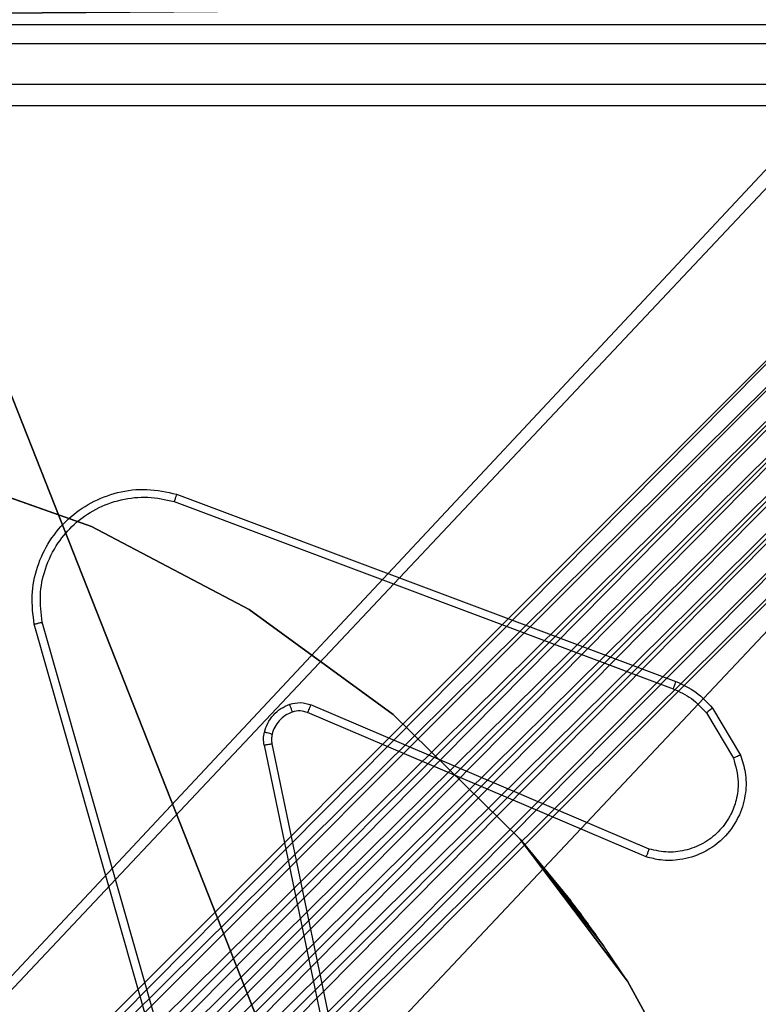
# Model space of a CAD drawing. Units: centimetres. Extents: x -297 to 258, y -220 to 220.
# Drawn here: x 28 to 30, y -60 to -58 of the extents above; entities that cross this region are included whole.
import ezdxf

# ---------------------------------------------------------------- set-up
doc = ezdxf.new("R2010")
doc.units = ezdxf.units.CM
doc.header["$LTSCALE"] = 2.54

# ---------------------------------------------------------------- blocks, each defined once
blk = doc.blocks.new('Grupa#823')
at = {"color": 18, "true_color": 0x000000}
mesh = blk.add_polyface(dxfattribs=at)
corners = [(0.0098, 9.1251), (0, 0.8), (0, 9), (0.0098, 0.6749), (0.0392, 9.2472), (0.0392, 0.5528), (0.0872, 9.3632), (0.0872, 0.4368), (0.1528, 0.3298), (0.1528, 9.4702), (0.2343, 9.5657), (0.2343, 0.2343), (0.3298, 9.6472), (0.3298, 0.1528), (0.4368, 9.7128), (0.4368, 0.0872), (0.5528, 0.0392), (0.5528, 9.7608), (0.6749, 9.7902), (0.6749, 0.0098), (0.8, 9.8), (0.8, 0), (9, 9.8), (9, 0), (9.1251, 9.7902), (9.1251, 0.0098), (9.2472, 9.7608), (9.2472, 0.0392), (9.3632, 9.7128), (9.3632, 0.0872), (9.4702, 9.6472), (9.4702, 0.1528), (9.5657, 0.2343), (9.5657, 9.5657), (9.6472, 0.3298), (9.6472, 9.4702), (9.7128, 9.3632), (9.7128, 0.4368), (9.7608, 0.5528), (9.7608, 9.2472), (9.7902, 9.1251), (9.7902, 0.6749), (9.8, 0.8), (9.8, 9)]
mesh.append_faces([[corners[k] for k in face] for face in [(0, 1, 2), (42, 40, 43)]], dxfattribs={"vtx0": -1, "color": 18})
mesh.append_faces([[corners[k] for k in face] for face in [(1, 0, 3), (3, 4, 5), (5, 6, 7), (7, 6, 8), (8, 10, 11), (11, 12, 13), (13, 14, 15), (15, 14, 16), (16, 18, 19), (19, 20, 21), (21, 22, 23), (23, 24, 25), (25, 26, 27), (27, 28, 29), (29, 30, 31), (31, 30, 32), (32, 33, 34), (34, 36, 37), (37, 36, 38), (38, 40, 41), (41, 40, 42)]], dxfattribs={"vtx0": -1, "vtx1": -1, "color": 18})
mesh.append_faces([[corners[k] for k in face] for face in [(3, 0, 4), (5, 4, 6), (8, 6, 9), (8, 9, 10), (11, 10, 12), (13, 12, 14), (16, 14, 17), (16, 17, 18), (19, 18, 20), (21, 20, 22), (23, 22, 24), (25, 24, 26), (27, 26, 28), (29, 28, 30), (32, 30, 33), (34, 33, 35), (34, 35, 36), (38, 36, 39), (38, 39, 40)]], dxfattribs={"vtx0": -1, "vtx2": -1, "color": 18})
mesh = blk.add_polyface(dxfattribs=at)
corners = [(0, 0.8, 1), (0.0098, 9.1251, 1), (0, 9, 1), (0.0098, 0.6749, 1), (0.0392, 0.5528, 1), (0.0392, 9.2472, 1), (0.0872, 9.3632, 1), (0.0872, 0.4368, 1), (0.1528, 0.3298, 1), (0.1528, 9.4702, 1), (0.2343, 9.5657, 1), (0.2343, 0.2343, 1), (0.3298, 9.6472, 1), (0.3298, 0.1528, 1), (0.4368, 0.0872, 1), (0.4368, 9.7128, 1), (0.5528, 0.0392, 1), (0.5528, 9.7608, 1), (0.6749, 9.7902, 1), (0.6749, 0.0098, 1), (0.8, 9.8, 1), (0.8, 0, 1), (9, 9.8, 1), (9, 0, 1), (9.1251, 9.7902, 1), (9.1251, 0.0098, 1), (9.2472, 0.0392, 1), (9.2472, 9.7608, 1), (9.3632, 0.0872, 1), (9.3632, 9.7128, 1), (9.4702, 0.1528, 1), (9.4702, 9.6472, 1), (9.5657, 0.2343, 1), (9.5657, 9.5657, 1), (9.6472, 0.3298, 1), (9.6472, 9.4702, 1), (9.7128, 0.4368, 1), (9.7128, 9.3632, 1), (9.7608, 0.5528, 1), (9.7608, 9.2472, 1), (9.7902, 0.6749, 1), (9.7902, 9.1251, 1), (9.8, 0.8, 1), (9.8, 9, 1)]
mesh.append_faces([[corners[k] for k in face] for face in [(0, 1, 2), (41, 42, 43)]], dxfattribs={"vtx0": -1, "color": 18})
mesh.append_faces([[corners[k] for k in face] for face in [(1, 4, 5), (5, 4, 6), (6, 8, 9), (9, 8, 10), (10, 11, 12), (12, 14, 15), (15, 16, 17), (17, 16, 18), (18, 19, 20), (20, 21, 22), (22, 23, 24), (24, 26, 27), (27, 28, 29), (29, 30, 31), (31, 32, 33), (33, 34, 35), (35, 36, 37), (37, 38, 39), (39, 40, 41)]], dxfattribs={"vtx0": -1, "vtx1": -1, "color": 18})
mesh.append_faces([[corners[k] for k in face] for face in [(1, 0, 3), (1, 3, 4), (6, 4, 7), (6, 7, 8), (10, 8, 11), (12, 11, 13), (12, 13, 14), (15, 14, 16), (18, 16, 19), (20, 19, 21), (22, 21, 23), (24, 23, 25), (24, 25, 26), (27, 26, 28), (29, 28, 30), (31, 30, 32), (33, 32, 34), (35, 34, 36), (37, 36, 38), (39, 38, 40), (41, 40, 42)]], dxfattribs={"vtx0": -1, "vtx2": -1, "color": 18})
blk = doc.blocks.new('Grupuj#5')
at = {"color": 59, "true_color": 0x614a34}
mesh = blk.add_polyface(dxfattribs=at)
corners = [(0.0125, 0.3887, 159), (0, 4.05, 159), (0, 0.5, 159), (0.1165, 4.0653, 159), (0.0495, 0.2831, 159), (0.1091, 0.1883, 159), (0.1883, 0.1091, 159), (0.225, 4.1103, 159), (0.2831, 0.0495, 159), (0.3182, 4.1818, 159), (0.3887, 0.0125, 159), (0.3897, 4.275, 159), (0.5, 0, 159), (0.4347, 4.3835, 159), (0.45, 4.5, 159), (0.1165, 4.9347, 159), (0, 8.5, 159), (0, 4.95, 159), (0.0125, 8.6113, 159), (0.0495, 8.7169, 159), (0.1091, 8.8117, 159), (0.1883, 8.8909, 159), (0.225, 4.8897, 159), (0.2831, 8.9505, 159), (0.3182, 4.8182, 159), (0.3887, 8.9875, 159), (0.3897, 4.725, 159), (0.5, 9, 159), (0.4347, 4.6165, 159), (4.05, 0, 159), (4.05, 9, 159), (4.0653, 0.1165, 159), (4.0653, 8.8835, 159), (4.1103, 0.225, 159), (4.1103, 8.775, 159), (4.1818, 0.3182, 159), (4.1818, 8.6818, 159), (4.275, 0.3897, 159), (4.275, 8.6103, 159), (4.3835, 0.4347, 159), (4.3835, 8.5653, 159), (4.5, 0.45, 159), (4.5, 8.55, 159), (4.6165, 0.4347, 159), (4.6165, 8.5653, 159), (4.725, 0.3897, 159), (4.725, 8.6103, 159), (4.8182, 0.3182, 159), (4.8182, 8.6818, 159), (4.8897, 0.225, 159), (4.8897, 8.775, 159), (4.9347, 0.1165, 159), (4.9347, 8.8835, 159), (4.95, 0, 159), (4.95, 9, 159), (8.5, 0, 159), (8.5, 9, 159), (8.55, 4.5, 159), (8.6113, 0.0125, 159), (8.5653, 4.3835, 159), (8.6103, 4.275, 159), (8.6818, 4.1818, 159), (8.7169, 0.0495, 159), (8.775, 4.1103, 159), (8.8117, 0.1091, 159), (8.8835, 4.0653, 159), (8.8909, 0.1883, 159), (9, 4.05, 159), (8.9505, 0.2831, 159), (8.9875, 0.3887, 159), (9, 0.5, 159), (8.6113, 8.9875, 159), (8.5653, 4.6165, 159), (8.6103, 4.725, 159), (8.6818, 4.8182, 159), (8.7169, 8.9505, 159), (8.775, 4.8897, 159), (8.8117, 8.8909, 159), (8.8835, 4.9347, 159), (8.8909, 8.8117, 159), (9, 4.95, 159), (8.9505, 8.7169, 159), (8.9875, 8.6113, 159), (9, 8.5, 159)]
mesh.append_faces([[corners[k] for k in face] for face in [(0, 1, 2), (15, 16, 17), (67, 69, 70), (82, 80, 83)]], dxfattribs={"vtx0": -1, "color": 59})
mesh.append_faces([[corners[k] for k in face] for face in [(1, 0, 3), (3, 6, 7), (7, 8, 9), (9, 10, 11), (11, 12, 13), (13, 12, 14), (16, 15, 18), (18, 15, 19), (19, 15, 20), (20, 15, 21), (21, 22, 23), (23, 24, 25), (25, 26, 27), (27, 29, 30), (30, 31, 32), (32, 33, 34), (34, 35, 36), (36, 37, 38), (38, 39, 40), (40, 41, 42), (42, 43, 44), (44, 45, 46), (46, 47, 48), (48, 49, 50), (50, 51, 52), (52, 53, 54), (54, 55, 56), (57, 58, 59), (59, 58, 60), (60, 58, 61), (61, 62, 63), (63, 64, 65), (65, 66, 67), (71, 74, 75), (75, 76, 77), (77, 78, 79), (79, 80, 81), (81, 80, 82)]], dxfattribs={"vtx0": -1, "vtx1": -1, "color": 59})
mesh.append_faces([[corners[k] for k in face] for face in [(27, 14, 12), (56, 55, 57)]], dxfattribs={"vtx0": -1, "vtx1": -1, "vtx2": -1, "color": 59})
mesh.append_faces([[corners[k] for k in face] for face in [(3, 0, 4), (3, 4, 5), (3, 5, 6), (7, 6, 8), (9, 8, 10), (11, 10, 12), (21, 15, 22), (23, 22, 24), (25, 24, 26), (27, 26, 28), (27, 28, 14), (27, 12, 29), (30, 29, 31), (32, 31, 33), (34, 33, 35), (36, 35, 37), (38, 37, 39), (40, 39, 41), (42, 41, 43), (44, 43, 45), (46, 45, 47), (48, 47, 49), (50, 49, 51), (52, 51, 53), (54, 53, 55), (57, 55, 58), (61, 58, 62), (63, 62, 64), (65, 64, 66), (67, 66, 68), (67, 68, 69), (57, 71, 56), (71, 57, 72), (71, 72, 73), (71, 73, 74), (75, 74, 76), (77, 76, 78), (79, 78, 80)]], dxfattribs={"vtx0": -1, "vtx2": -1, "color": 59})
mesh = blk.add_polyface(dxfattribs=at)
corners = [(0.1165, 4.0653), (0, 0.5), (0, 4.05), (0.0125, 0.3887), (0.0495, 0.2831), (0.1091, 0.1883), (0.1883, 0.1091), (0.225, 4.1103), (0.2831, 0.0495), (0.3182, 4.1818), (0.3887, 0.0125), (0.3897, 4.275), (0.5, 0), (0.4347, 4.3835), (0.45, 4.5), (0.0125, 8.6113), (0, 4.95), (0, 8.5), (0.1165, 4.9347), (0.0495, 8.7169), (0.1091, 8.8117), (0.1883, 8.8909), (0.225, 4.8897), (0.2831, 8.9505), (0.3182, 4.8182), (0.3887, 8.9875), (0.3897, 4.725), (0.5, 9), (0.4347, 4.6165), (4.05, 0), (4.05, 9), (4.0653, 0.1165), (4.0653, 8.8835), (4.1103, 8.775), (4.1103, 0.225), (4.1818, 0.3182), (4.1818, 8.6818), (4.275, 8.6103), (4.275, 0.3897), (4.3835, 0.4347), (4.3835, 8.5653), (4.5, 0.45), (4.5, 8.55), (4.6165, 8.5653), (4.6165, 0.4347), (4.725, 8.6103), (4.725, 0.3897), (4.8182, 0.3182), (4.8182, 8.6818), (4.8897, 0.225), (4.8897, 8.775), (4.9347, 0.1165), (4.9347, 8.8835), (4.95, 0), (4.95, 9), (8.5, 0), (8.5, 9), (8.55, 4.5), (8.6113, 8.9875), (8.5653, 4.6165), (8.6103, 4.725), (8.6818, 4.8182), (8.7169, 8.9505), (8.775, 4.8897), (8.8117, 8.8909), (8.8835, 4.9347), (8.8909, 8.8117), (9, 4.95), (8.9505, 8.7169), (8.9875, 8.6113), (9, 8.5), (8.6113, 0.0125), (8.5653, 4.3835), (8.6103, 4.275), (8.6818, 4.1818), (8.7169, 0.0495), (8.775, 4.1103), (8.8117, 0.1091), (8.8835, 4.0653), (8.8909, 0.1883), (9, 4.05), (8.9505, 0.2831), (8.9875, 0.3887), (9, 0.5)]
mesh.append_faces([[corners[k] for k in face] for face in [(0, 1, 2), (15, 16, 17), (67, 69, 70), (82, 80, 83)]], dxfattribs={"vtx0": -1, "color": 59})
mesh.append_faces([[corners[k] for k in face] for face in [(1, 0, 3), (3, 0, 4), (4, 0, 5), (5, 0, 6), (6, 7, 8), (8, 9, 10), (10, 11, 12), (16, 15, 18), (18, 21, 22), (22, 23, 24), (24, 25, 26), (26, 27, 28), (28, 27, 14), (12, 27, 29), (29, 30, 31), (31, 33, 34), (34, 33, 35), (35, 37, 38), (38, 37, 39), (39, 40, 41), (41, 43, 44), (44, 45, 46), (46, 45, 47), (47, 48, 49), (49, 50, 51), (51, 52, 53), (53, 54, 55), (57, 58, 59), (59, 58, 60), (60, 58, 61), (61, 62, 63), (63, 64, 65), (65, 66, 67), (71, 74, 75), (75, 76, 77), (77, 78, 79), (79, 80, 81), (81, 80, 82)]], dxfattribs={"vtx0": -1, "vtx1": -1, "color": 59})
mesh.append_faces([[corners[k] for k in face] for face in [(14, 27, 12), (55, 56, 57)]], dxfattribs={"vtx0": -1, "vtx1": -1, "vtx2": -1, "color": 59})
mesh.append_faces([[corners[k] for k in face] for face in [(6, 0, 7), (8, 7, 9), (10, 9, 11), (12, 11, 13), (12, 13, 14), (18, 15, 19), (18, 19, 20), (18, 20, 21), (22, 21, 23), (24, 23, 25), (26, 25, 27), (29, 27, 30), (31, 30, 32), (31, 32, 33), (35, 33, 36), (35, 36, 37), (39, 37, 40), (41, 40, 42), (41, 42, 43), (44, 43, 45), (47, 45, 48), (49, 48, 50), (51, 50, 52), (53, 52, 54), (55, 54, 56), (57, 56, 58), (61, 58, 62), (63, 62, 64), (65, 64, 66), (67, 66, 68), (67, 68, 69), (57, 71, 55), (71, 57, 72), (71, 72, 73), (71, 73, 74), (75, 74, 76), (77, 76, 78), (79, 78, 80)]], dxfattribs={"vtx0": -1, "vtx2": -1, "color": 59})
blk = doc.blocks.new('3DGeom~19_Defintion')
at = {"color": 0, "xscale": 15.97484243193843, "yscale": 15.97484243193843, "zscale": 15.97484243193843}
blk.add_blockref('Grupuj#5', (0, -143.774), dxfattribs=at)
blk = doc.blocks.new('Group40')
at = {"color": 59, "true_color": 0x614a34, "extrusion": (-5.20334e-49, -1, 6.12323e-17), "xscale": 0.06259842651096856, "yscale": 0.06259842651096856, "zscale": 0.06259842651096856}
blk.add_blockref('3DGeom~19_Defintion', (74, 74), dxfattribs=at)
blk = doc.blocks.new('Group39')
at = {"color": 0}
blk.add_blockref('Group40', (0, 0), dxfattribs=at)
blk = doc.blocks.new('3DGeom~119_Defintion')
at = {"color": 18, "true_color": 0x000000}
mesh = blk.add_polyface(dxfattribs=at)
corners = [(2370.095, 130.003, 51.486), (2370.095, 2409.568, 51.486), (2370.095, 26.172, 51.486), (2370.095, 130.432, 51.486), (2371.44, 2399.351, 51.486), (2371.44, 140.649, 51.486), (2375.383, 150.169, 51.486), (2375.383, 2389.831, 51.486), (2381.656, 2381.656, 51.486), (2381.656, 158.344, 51.486), (2389.831, 164.617, 51.486), (2389.831, 2375.383, 51.486), (2399.351, 2371.44, 51.486), (2399.351, 168.56, 51.486), (2409.568, 169.905, 51.486), (2409.568, 2370.095, 51.486), (2527.987, 169.905, 51.486), (2527.987, 2370.095, 51.486), (12.014, 169.905, 51.486), (130.432, 2370.095, 51.486), (12.014, 2370.095, 51.486), (130.432, 169.905, 51.486), (140.649, 2371.44, 51.486), (140.649, 168.56, 51.486), (150.169, 2375.383, 51.486), (150.169, 164.617, 51.486), (158.344, 2381.656, 51.486), (158.344, 158.344, 51.486), (164.617, 2389.831, 51.486), (164.617, 150.169, 51.486), (168.56, 140.649, 51.486), (168.56, 2399.351, 51.486), (169.905, 130.432, 51.486), (169.905, 2409.568, 51.486), (169.905, 2527.987, 51.486), (2370.095, 2527.987, 51.486), (169.905, 12.014, 51.486), (2370.095, 12.014, 51.486)]
mesh.append_faces([[corners[k] for k in face] for face in [(15, 16, 17), (18, 19, 20)]], dxfattribs={"vtx0": -1, "color": 18})
mesh.append_faces([[corners[k] for k in face] for face in [(0, 1, 2), (1, 3, 4), (4, 6, 7), (7, 6, 8), (8, 10, 11), (11, 10, 12), (12, 14, 15), (19, 21, 22), (22, 23, 24), (24, 25, 26), (26, 27, 28), (28, 30, 31), (31, 32, 33), (33, 32, 34), (34, 32, 35), (35, 2, 1)]], dxfattribs={"vtx0": -1, "vtx1": -1, "color": 18})
mesh.append_faces([[corners[k] for k in face] for face in [(1, 0, 3), (4, 3, 5), (4, 5, 6), (8, 6, 9), (8, 9, 10), (12, 10, 13), (12, 13, 14), (15, 14, 16), (19, 18, 21), (22, 21, 23), (24, 23, 25), (26, 25, 27), (28, 27, 29), (28, 29, 30), (31, 30, 32), (35, 32, 36), (35, 36, 37), (35, 37, 2)]], dxfattribs={"vtx0": -1, "vtx2": -1, "color": 18})
mesh = blk.add_polyface(dxfattribs=at)
corners = [(2370.095, 2527.987), (169.905, 2409.568), (169.905, 2527.987), (2370.095, 2409.568), (2370.095, 130.432), (2370.095, 34.753), (2371.44, 2399.351), (2371.44, 140.649), (2375.383, 2389.831), (2375.383, 150.169), (2381.656, 2381.656), (2381.656, 158.344), (2389.831, 2375.383), (2389.831, 164.617), (2399.351, 2371.44), (2399.351, 168.56), (2409.568, 169.905), (2409.568, 2370.095), (2527.987, 2370.095), (2527.987, 169.905), (130.432, 2370.095), (12.014, 169.905), (12.014, 2370.095), (130.432, 169.905), (140.649, 2371.44), (140.649, 168.56), (150.169, 2375.383), (150.169, 164.617), (158.344, 2381.656), (158.344, 158.344), (164.617, 2389.831), (164.617, 150.169), (168.56, 2399.351), (168.56, 140.649), (169.905, 130.432), (169.905, 12.014), (2370.095, 12.014)]
mesh.append_faces([[corners[k] for k in face] for face in [(0, 1, 2), (16, 18, 19), (20, 21, 22)]], dxfattribs={"vtx0": -1, "color": 18})
mesh.append_faces([[corners[k] for k in face] for face in [(4, 6, 7), (7, 8, 9), (9, 10, 11), (11, 12, 13), (13, 14, 15), (15, 14, 16), (21, 20, 23), (23, 24, 25), (25, 26, 27), (27, 28, 29), (29, 30, 31), (31, 32, 33), (33, 32, 34), (34, 1, 35), (35, 1, 36), (36, 3, 5)]], dxfattribs={"vtx0": -1, "vtx1": -1, "color": 18})
mesh.append_faces([[corners[k] for k in face] for face in [(36, 1, 0)]], dxfattribs={"vtx0": -1, "vtx1": -1, "vtx2": -1, "color": 18})
mesh.append_faces([[corners[k] for k in face] for face in [(3, 4, 5), (4, 3, 6), (7, 6, 8), (9, 8, 10), (11, 10, 12), (13, 12, 14), (16, 14, 17), (16, 17, 18), (23, 20, 24), (25, 24, 26), (27, 26, 28), (29, 28, 30), (31, 30, 32), (34, 32, 1), (36, 0, 3)]], dxfattribs={"vtx0": -1, "vtx2": -1, "color": 18})
blk = doc.blocks.new('Group47')
at = {"color": 18, "true_color": 0x000000, "extrusion": (-5.91256e-16, -1, 7.4765e-16), "xscale": 0.02913385864317887, "yscale": 0.02913385864317886, "zscale": 0.02913385864317886, "rotation": 89.99999999999987}
blk.add_blockref('3DGeom~119_Defintion', (78.5, -4.5, 78.5), dxfattribs=at)
blk = doc.blocks.new('Group46')
at = {"color": 0}
blk.add_blockref('Group47', (0, 0), dxfattribs=at)
blk = doc.blocks.new('Group45')
at = {"color": 0}
blk.add_blockref('Group46', (0, 0), dxfattribs=at)
blk = doc.blocks.new('3DGeom~1601_Defintion')
at = {"color": 254, "true_color": 0xe2e2e2}
for p, q in [((-753.07, 16510.01, 139.1), (-765.3, 16510.01, 27.97)), ((-724.79, 16510.01, 247.27), (-753.07, 16510.01, 139.1)), ((-681.07, 16510.01, 350.16), (-724.79, 16510.01, 247.27)), ((-681.07, 13970.01, 350.16), (-681.07, 16510.01, 350.16)), ((-622.83, 16510.01, 445.59), (-681.07, 16510.01, 350.16)), ((-681.07, 13970.01, 350.16), (-681.07, 16510.01, 350.16)), ((-551.31, 16510.01, 531.53), (-622.83, 16510.01, 445.59)), ((-468.04, 16510.01, 606.14), (-551.31, 16510.01, 531.53)), ((-765.3, 14008.11, 27.97), (-753.07, 14008.11, 139.1)), ((-753.07, 14008.11, 139.1), (-747.8, 14008.11, 165.1)), ((-747.8, 14008.11, 165.1), (-745.88, 14007.15, 173.58)), ((-745.88, 14007.15, 173.58), (-743.96, 14004.33, 181.63)), ((-743.96, 14004.33, 181.63), (-742.16, 13999.79, 188.86)), ((-742.16, 13999.79, 188.86), (-740.6, 13993.76, 194.89)), ((-740.6, 13993.76, 194.89), (-739.39, 13986.54, 199.43)), ((-739.39, 13986.54, 199.43), (-738.62, 13978.48, 202.24)), ((-738.62, 13978.48, 202.24), (-738.36, 13970.01, 203.2)), ((-738.36, 13970.01, 203.2), (-724.79, 13970.01, 247.27)), ((-724.79, 13970.01, 247.27), (-681.07, 13970.01, 350.16)), ((-681.07, 13970.01, 350.16), (-622.83, 13970.01, 445.59)), ((-622.83, 13970.01, 445.59), (-551.31, 13970.01, 531.53)), ((-551.31, 13970.01, 531.53), (-468.04, 13970.01, 606.14))]:
    blk.add_line(p, q, dxfattribs=at)
at = {"color": 0}
for p, q in [((-724.79, 16510.01, 247.27), (-753.07, 14008.11, 139.1)), ((-753.07, 16510.01, 139.1), (-753.07, 14008.11, 139.1)), ((-724.79, 16510.01, 247.27), (-753.07, 14008.11, 139.1)), ((-753.07, 16510.01, 139.1), (-753.07, 14008.11, 139.1)), ((-747.8, 14008.11, 165.1), (-724.79, 16510.01, 247.27)), ((-747.8, 14008.11, 165.1), (-724.79, 16510.01, 247.27)), ((-745.88, 14007.15, 173.58), (-724.79, 16510.01, 247.27)), ((-745.88, 14007.15, 173.58), (-724.79, 16510.01, 247.27)), ((-724.79, 16510.01, 247.27), (-743.96, 14004.33, 181.63)), ((-724.79, 16510.01, 247.27), (-743.96, 14004.33, 181.63)), ((-724.79, 16510.01, 247.27), (-742.16, 13999.79, 188.86)), ((-724.79, 16510.01, 247.27), (-742.16, 13999.79, 188.86)), ((-740.6, 13993.76, 194.89), (-724.79, 16510.01, 247.27)), ((-740.6, 13993.76, 194.89), (-724.79, 16510.01, 247.27)), ((-724.79, 13970.01, 247.27), (-724.79, 16510.01, 247.27)), ((-724.79, 13970.01, 247.27), (-724.79, 16510.01, 247.27)), ((-622.83, 13970.01, 445.59), (-622.83, 16510.01, 445.59)), ((-622.83, 13970.01, 445.59), (-622.83, 16510.01, 445.59)), ((-551.31, 13970.01, 531.53), (-551.31, 16510.01, 531.53)), ((-551.31, 13970.01, 531.53), (-551.31, 16510.01, 531.53)), ((-724.79, 13970.01, 247.27), (-740.6, 13993.76, 194.89)), ((-724.79, 13970.01, 247.27), (-740.6, 13993.76, 194.89)), ((-739.39, 13986.54, 199.43), (-724.79, 13970.01, 247.27)), ((-739.39, 13986.54, 199.43), (-724.79, 13970.01, 247.27)), ((-738.62, 13978.48, 202.24), (-724.79, 13970.01, 247.27)), ((-738.62, 13978.48, 202.24), (-724.79, 13970.01, 247.27))]:
    blk.add_line(p, q, dxfattribs=at)
at = {"color": 254, "true_color": 0xe2e2e2}
mesh = blk.add_polyface(dxfattribs=at)
corners = [(-753.07, 16510.01, 139.1), (-765.3, 14008.11, 27.97), (-753.07, 14008.11, 139.1), (-765.3, 16510.01, 27.97)]
mesh.append_faces([[corners[k] for k in face] for face in [(0, 1, 2), (1, 0, 3)]], dxfattribs={"vtx0": -1, "color": 254})
mesh = blk.add_polyface(dxfattribs=at)
corners = [(-724.79, 16510.01, 247.27), (-753.07, 14008.11, 139.1), (-747.8, 14008.11, 165.1)]
mesh.append_faces([[corners[k] for k in face] for face in [(0, 1, 2)]], dxfattribs={"color": 254})
mesh = blk.add_polyface(dxfattribs=at)
corners = [(-724.79, 16510.01, 247.27), (-753.07, 16510.01, 139.1), (-753.07, 14008.11, 139.1)]
mesh.append_faces([[corners[k] for k in face] for face in [(0, 1, 2)]], dxfattribs={"color": 254})
mesh = blk.add_polyface(dxfattribs=at)
corners = [(-724.79, 16510.01, 247.27), (-747.8, 14008.11, 165.1), (-745.88, 14007.15, 173.58)]
mesh.append_faces([[corners[k] for k in face] for face in [(0, 1, 2)]], dxfattribs={"color": 254})
mesh = blk.add_polyface(dxfattribs=at)
corners = [(-724.79, 16510.01, 247.27), (-745.88, 14007.15, 173.58), (-743.96, 14004.33, 181.63)]
mesh.append_faces([[corners[k] for k in face] for face in [(0, 1, 2)]], dxfattribs={"color": 254})
mesh = blk.add_polyface(dxfattribs=at)
corners = [(-724.79, 16510.01, 247.27), (-743.96, 14004.33, 181.63), (-742.16, 13999.79, 188.86)]
mesh.append_faces([[corners[k] for k in face] for face in [(0, 1, 2)]], dxfattribs={"color": 254})
mesh = blk.add_polyface(dxfattribs=at)
corners = [(-724.79, 16510.01, 247.27), (-742.16, 13999.79, 188.86), (-740.6, 13993.76, 194.89)]
mesh.append_faces([[corners[k] for k in face] for face in [(0, 1, 2)]], dxfattribs={"color": 254})
mesh = blk.add_polyface(dxfattribs=at)
corners = [(-724.79, 16510.01, 247.27), (-740.6, 13993.76, 194.89), (-724.79, 13970.01, 247.27)]
mesh.append_faces([[corners[k] for k in face] for face in [(0, 1, 2)]], dxfattribs={"color": 254})
mesh = blk.add_polyface(dxfattribs=at)
corners = [(-681.07, 16510.01, 350.16), (-724.79, 13970.01, 247.27), (-681.07, 13970.01, 350.16), (-724.79, 16510.01, 247.27)]
mesh.append_faces([[corners[k] for k in face] for face in [(0, 1, 2), (1, 0, 3)]], dxfattribs={"vtx0": -1, "color": 254})
mesh = blk.add_polyface(dxfattribs=at)
corners = [(-622.83, 16510.01, 445.59), (-681.07, 13970.01, 350.16), (-622.83, 13970.01, 445.59), (-681.07, 16510.01, 350.16)]
mesh.append_faces([[corners[k] for k in face] for face in [(0, 1, 2), (1, 0, 3)]], dxfattribs={"vtx0": -1, "color": 254})
mesh = blk.add_polyface(dxfattribs=at)
corners = [(-551.31, 16510.01, 531.53), (-622.83, 13970.01, 445.59), (-551.31, 13970.01, 531.53), (-622.83, 16510.01, 445.59)]
mesh.append_faces([[corners[k] for k in face] for face in [(0, 1, 2), (1, 0, 3)]], dxfattribs={"vtx0": -1, "color": 254})
mesh = blk.add_polyface(dxfattribs=at)
corners = [(-468.04, 13970.01, 606.14), (-551.31, 16510.01, 531.53), (-551.31, 13970.01, 531.53), (-468.04, 16510.01, 606.14)]
mesh.append_faces([[corners[k] for k in face] for face in [(0, 1, 2), (1, 0, 3)]], dxfattribs={"vtx0": -1, "color": 254})
mesh = blk.add_polyface(dxfattribs=at)
corners = [(-740.6, 13993.76, 194.89), (-739.39, 13986.54, 199.43), (-724.79, 13970.01, 247.27)]
mesh.append_faces([[corners[k] for k in face] for face in [(0, 1, 2)]], dxfattribs={"color": 254})
mesh = blk.add_polyface(dxfattribs=at)
corners = [(-739.39, 13986.54, 199.43), (-738.62, 13978.48, 202.24), (-724.79, 13970.01, 247.27)]
mesh.append_faces([[corners[k] for k in face] for face in [(0, 1, 2)]], dxfattribs={"color": 254})
mesh = blk.add_polyface(dxfattribs=at)
corners = [(-738.62, 13978.48, 202.24), (-738.36, 13970.01, 203.2), (-724.79, 13970.01, 247.27)]
mesh.append_faces([[corners[k] for k in face] for face in [(0, 1, 2)]], dxfattribs={"color": 254})
blk = doc.blocks.new('Group256#1')
at = {"color": 254, "true_color": 0xe2e2e2, "extrusion": (0.382307, -5.87308e-15, -0.924035), "xscale": 0.003937006466032012, "yscale": 0.003937006466032013, "zscale": 0.003937006466032012, "rotation": 89.99999999999959}
blk.add_blockref('3DGeom~1601_Defintion', (65, 99.1071, -34.2093), dxfattribs=at)
blk = doc.blocks.new('Group255#1')
at = {"color": 0}
blk.add_blockref('Group256#1', (0, 0), dxfattribs=at)
blk = doc.blocks.new('3DGeom~1562_Defintion')
at = {"color": 254, "true_color": 0xe2e2e2}
mesh = blk.add_polyface(dxfattribs=at)
corners = [(-855.87, -2509.5, -1861.12), (-1842.99, -1507.29, -1861.12), (-1850.53, -1514.84, -1861.12), (-1927.22, -1413.97, -1861.12), (-1930.46, -1385.26, -1861.12), (-1930.46, -1399.79, -1861.12), (-1927.22, -1371.08, -1861.12), (-1920.91, -1427.07, -1861.12), (-1920.91, -1357.98, -1861.12), (-1911.85, -1438.43, -1861.12), (-1911.85, -1346.62, -1861.12), (-779.47, -214.23, -1861.12), (-848.33, -2501.96, -1861.12), (-779.47, -2570.82, -1861.12), (-768.1, -2579.88, -1861.12), (-768.1, -205.17, -1861.12), (-755, -2586.19, -1861.12), (-755, -198.86, -1861.12), (-740.83, -2589.42, -1861.12), (-740.83, -195.63, -1861.12), (-726.29, -2589.42, -1861.12), (-726.29, -195.63, -1861.12), (-712.12, -2586.19, -1861.12), (-712.12, -198.86, -1861.12), (-699.02, -205.17, -1861.12), (-699.02, -2579.88, -1861.12), (-687.65, -2570.82, -1861.12), (-687.65, -214.23, -1861.12), (444.73, -1438.43, -1861.12), (-618.79, -283.1, -1861.12), (-611.24, -275.55, -1861.12), (375.87, -1277.76, -1861.12), (444.73, -1346.62, -1861.12), (453.8, -1357.98, -1861.12), (453.8, -1427.07, -1861.12), (460.11, -1413.97, -1861.12), (460.11, -1371.08, -1861.12), (463.34, -1399.79, -1861.12), (463.34, -1385.26, -1861.12), (383.42, -1270.21, -1861.12)]
mesh.append_faces([[corners[k] for k in face] for face in [(0, 1, 2), (3, 4, 5), (36, 37, 38)]], dxfattribs={"vtx0": -1, "color": 254})
mesh.append_faces([[corners[k] for k in face] for face in [(4, 3, 6), (6, 7, 8), (8, 9, 10), (10, 1, 11), (11, 14, 15), (15, 16, 17), (17, 18, 19), (19, 20, 21), (21, 22, 23), (23, 22, 24), (24, 26, 27), (27, 28, 29), (29, 28, 30), (31, 28, 32), (32, 28, 33), (33, 35, 36)]], dxfattribs={"vtx0": -1, "vtx1": -1, "color": 254})
mesh.append_faces([[corners[k] for k in face] for face in [(11, 1, 0), (30, 28, 31)]], dxfattribs={"vtx0": -1, "vtx1": -1, "vtx2": -1, "color": 254})
mesh.append_faces([[corners[k] for k in face] for face in [(6, 3, 7), (8, 7, 9), (10, 9, 1), (11, 0, 12), (11, 12, 13), (11, 13, 14), (15, 14, 16), (17, 16, 18), (19, 18, 20), (21, 20, 22), (24, 22, 25), (24, 25, 26), (27, 26, 28), (33, 28, 34), (33, 34, 35), (36, 35, 37)]], dxfattribs={"vtx0": -1, "vtx2": -1, "color": 254})
mesh.append_faces([[corners[k] for k in face] for face in [(39, 30, 31)]], dxfattribs={"vtx1": -1, "color": 254})
mesh = blk.add_polyface(dxfattribs=at)
corners = [(383.42, -1270.21, -1969.33), (375.87, -1277.76, -1969.33), (-611.24, -275.55, -1969.33), (-1927.22, -1371.08, -1969.33), (-1930.46, -1399.79, -1969.33), (-1930.46, -1385.26, -1969.33), (-1927.22, -1413.97, -1969.33), (-1920.91, -1427.07, -1969.33), (-1920.91, -1357.98, -1969.33), (-1911.85, -1346.62, -1969.33), (-1911.85, -1438.43, -1969.33), (-779.47, -214.23, -1969.33), (-1842.99, -1507.29, -1969.33), (-855.87, -2509.5, -1969.33), (-848.33, -2501.96, -1969.33), (-779.47, -2570.82, -1969.33), (-768.1, -205.17, -1969.33), (-768.1, -2579.88, -1969.33), (-755, -2586.19, -1969.33), (-755, -198.86, -1969.33), (-740.83, -195.63, -1969.33), (-740.83, -2589.42, -1969.33), (-726.29, -195.63, -1969.33), (-726.29, -2589.42, -1969.33), (-712.12, -198.86, -1969.33), (-712.12, -2586.19, -1969.33), (-699.02, -205.17, -1969.33), (-699.02, -2579.88, -1969.33), (-687.65, -214.23, -1969.33), (-687.65, -2570.82, -1969.33), (-618.79, -283.1, -1969.33), (444.73, -1438.43, -1969.33), (444.73, -1346.62, -1969.33), (453.8, -1357.98, -1969.33), (453.8, -1427.07, -1969.33), (460.11, -1413.97, -1969.33), (460.11, -1371.08, -1969.33), (463.34, -1385.26, -1969.33), (463.34, -1399.79, -1969.33), (-1850.53, -1514.84, -1969.33)]
mesh.append_faces([[corners[k] for k in face] for face in [(3, 4, 5), (35, 37, 38)]], dxfattribs={"vtx0": -1, "color": 254})
mesh.append_faces([[corners[k] for k in face] for face in [(4, 3, 6), (6, 3, 7), (7, 9, 10), (10, 11, 12), (13, 11, 14), (14, 11, 15), (15, 16, 17), (17, 16, 18), (18, 20, 21), (21, 22, 23), (23, 24, 25), (25, 26, 27), (27, 28, 29), (29, 30, 31), (31, 33, 34), (34, 33, 35)]], dxfattribs={"vtx0": -1, "vtx1": -1, "color": 254})
mesh.append_faces([[corners[k] for k in face] for face in [(12, 11, 13), (31, 2, 1)]], dxfattribs={"vtx0": -1, "vtx1": -1, "vtx2": -1, "color": 254})
mesh.append_faces([[corners[k] for k in face] for face in [(7, 3, 8), (7, 8, 9), (10, 9, 11), (15, 11, 16), (18, 16, 19), (18, 19, 20), (21, 20, 22), (23, 22, 24), (25, 24, 26), (27, 26, 28), (29, 28, 30), (31, 30, 2), (31, 1, 32), (31, 32, 33), (35, 33, 36), (35, 36, 37)]], dxfattribs={"vtx0": -1, "vtx2": -1, "color": 254})
mesh.append_faces([[corners[k] for k in face] for face in [(0, 1, 2)]], dxfattribs={"vtx1": -1, "color": 254})
mesh.append_faces([[corners[k] for k in face] for face in [(13, 39, 12)]], dxfattribs={"vtx2": -1, "color": 254})
blk = doc.blocks.new('Group258')
at = {"color": 254, "true_color": 0xe2e2e2, "extrusion": (4.91195e-15, 1, -2.70316e-15), "xscale": 0.004620864092717021, "yscale": 0.00462086409271702, "zscale": 0.004620864092717019, "rotation": 45.00000000000003}
blk.add_blockref('3DGeom~1562_Defintion', (-80.6531, 76.4469, 9.1), dxfattribs=at)
blk = doc.blocks.new('Group257')
at = {"color": 0}
blk.add_blockref('Group258', (0, 0), dxfattribs=at)
blk = doc.blocks.new('Group254')
at = {"color": 0}
for name in ['Group255#1', 'Group257']:
    blk.add_blockref(name, (0, 0), dxfattribs=at)
blk = doc.blocks.new('Grupuj#1')
at = {"color": 0, "extrusion": (1.22465e-16, 1, 6.93889e-17), "rotation": 180}
for name in ['Group39', 'Group45', 'Group254']:
    blk.add_blockref(name, (-1.9, 10, 62.5306), dxfattribs=at)
blk = doc.blocks.new('Grupuj#6')
at = {"color": 18, "true_color": 0x000000, "extrusion": (2.63435e-13, 0, -1), "xscale": 0.98, "yscale": 0.98, "zscale": 0.98}
blk.add_blockref('Grupa#823', (-85.195, 127.3161, -169.2593), dxfattribs=at)
at = {"color": 0}
blk.add_blockref('Grupuj#1', (0, 0.1105), dxfattribs=at)
blk = doc.blocks.new('WD1403-3D')
at = {"color": 0, "rotation": 180.0000000000264}
blk.add_blockref('Grupuj#6', (105.2554, 71.1042, 0.1087), dxfattribs=at)
blk = doc.blocks.new('WD1403-2D')
at = {"color": 7, "linetype": 'Continuous', "lineweight": 25}
for p, q in [((910.1593, 555.0444), (907.1593, 555.0444)), ((910.1617, 554.997), (907.1597, 554.9969)), ((910.1617, 554.8969), (907.1597, 554.8969)), ((910.1593, 554.8444), (907.1593, 554.8444)), ((907.9692, 553.8662), (909.2023, 553.4035)), ((907.9752, 553.8844), (909.2086, 553.4216)), ((908.0563, 552.0415), (907.6235, 553.5628)), ((908.0759, 552.0472), (907.6432, 553.5682)), ((909.1433, 553.0072), (908.3073, 553.3635)), ((909.2993, 553.3557), (909.3689, 553.2394)), ((909.1358, 552.9879), (908.299, 553.3445)), ((909.2844, 553.3438), (909.3511, 553.2324)), ((908.1915, 553.2641), (908.4425, 552.0572)), ((908.2107, 553.2676), (908.4616, 552.061))]:
    blk.add_line(p, q, dxfattribs=at)
for points, knots in [([(907.6235, 553.5628), (907.6204, 553.5866), (907.6144, 553.6341), (907.6287, 553.7052), (907.6594, 553.7704), (907.7053, 553.8248), (907.763, 553.8658), (907.8293, 553.8911), (907.9025, 553.9002), (907.9508, 553.8897), (907.9752, 553.8844)], [0, 0, 0, 0, 0.124973, 0.249942, 0.374935, 0.499932, 0.619428, 0.742601, 0.869459, 1, 1, 1, 1]), ([(907.6432, 553.5682), (907.6405, 553.5902), (907.6351, 553.6342), (907.6487, 553.7021), (907.6781, 553.7622), (907.7217, 553.8126), (907.7747, 553.8499), (907.8374, 553.8729), (907.9042, 553.8803), (907.9475, 553.8709), (907.9692, 553.8662)], [0, 0, 0, 0, 0.125045, 0.249986, 0.386887, 0.499977, 0.624986, 0.750004, 0.875, 1, 1, 1, 1]), ([(907.9752, 553.8844), (907.9752, 553.8843), (907.9751, 553.8838), (907.9742, 553.8811), (907.9731, 553.8778), (907.972, 553.8745), (907.9707, 553.8705), (907.9697, 553.8677), (907.9692, 553.8662)], [0, 0, 0, 0, 0.2023205, 0.4360747, 0.5650392, 0.7018441, 0.8469821, 1, 1, 1, 1]), ([(907.6235, 553.5628), (907.6237, 553.5629), (907.6241, 553.5632), (907.6273, 553.5641), (907.631, 553.5651), (907.6346, 553.5661), (907.6387, 553.5671), (907.6417, 553.5678), (907.6432, 553.5682)], [0, 0, 0, 0, 0.212011, 0.4487827, 0.5766979, 0.7114612, 0.8525264, 1, 1, 1, 1]), ([(909.2086, 553.4216), (909.2086, 553.4212), (909.2084, 553.4205), (909.2068, 553.4157), (909.2046, 553.4098), (909.2031, 553.4056), (909.2023, 553.4035)], [0, 0, 0, 0, 0.279321, 0.55883, 0.779188, 1, 1, 1, 1]), ([(909.2023, 553.4035), (909.218, 553.3963), (909.2494, 553.3819), (909.2727, 553.3565), (909.2844, 553.3438)], [0, 0, 0, 0, 0.500016, 1, 1, 1, 1]), ([(909.2086, 553.4216), (909.2262, 553.4136), (909.2609, 553.3977), (909.2866, 553.3696), (909.2993, 553.3557)], [0, 0, 0, 0, 0.50557, 1, 1, 1, 1]), ([(908.192, 553.296), (908.1945, 553.3037), (908.1994, 553.3192), (908.2141, 553.339), (908.2324, 553.3556), (908.2473, 553.3621), (908.2548, 553.3653)], [0, 0, 0, 0, 0.246375, 0.500034, 0.751718, 1, 1, 1, 1]), ([(908.2548, 553.3653), (908.2636, 553.3674), (908.2813, 553.3717), (908.2986, 553.3662), (908.3073, 553.3635)], [0, 0, 0, 0, 0.499987, 1, 1, 1, 1]), ([(908.2609, 553.3458), (908.2609, 553.3462), (908.2608, 553.347), (908.2592, 553.3522), (908.2571, 553.3586), (908.2555, 553.3631), (908.2548, 553.3653)], [0, 0, 0, 0, 0.279783, 0.558984, 0.779444, 1, 1, 1, 1]), ([(908.299, 553.3445), (908.2992, 553.3449), (908.2995, 553.3456), (908.3018, 553.3507), (908.3045, 553.357), (908.3063, 553.3613), (908.3073, 553.3635)], [0, 0, 0, 0, 0.279803, 0.55902, 0.779522, 1, 1, 1, 1]), ([(909.2993, 553.3557), (909.299, 553.3555), (909.2985, 553.355), (909.2945, 553.3519), (909.2896, 553.348), (909.2861, 553.3452), (909.2844, 553.3438)], [0, 0, 0, 0, 0.2793747, 0.558783, 0.779218, 1, 1, 1, 1]), ([(908.2609, 553.3458), (908.255, 553.3432), (908.2431, 553.3381), (908.2285, 553.3251), (908.217, 553.3093), (908.213, 553.2969), (908.2111, 553.2908)], [0, 0, 0, 0, 0.249991, 0.500007, 0.750038, 1, 1, 1, 1]), ([(908.299, 553.3445), (908.293, 553.3465), (908.2805, 553.3505), (908.2676, 553.3474), (908.2609, 553.3458)], [0, 0, 0, 0, 0.4779102, 1, 1, 1, 1]), ([(908.1915, 553.2641), (908.1907, 553.2694), (908.1891, 553.2801), (908.1911, 553.2907), (908.192, 553.296)], [0, 0, 0, 0, 0.499153, 1, 1, 1, 1]), ([(908.2111, 553.2908), (908.2108, 553.2909), (908.2102, 553.2912), (908.2059, 553.2925), (908.1996, 553.2942), (908.1946, 553.2954), (908.192, 553.296)], [0, 0, 0, 0, 0.250138, 0.500036, 0.749679, 1, 1, 1, 1]), ([(908.2111, 553.2908), (908.2104, 553.2869), (908.209, 553.2792), (908.2101, 553.2715), (908.2107, 553.2676)], [0, 0, 0, 0, 0.50007, 1, 1, 1, 1]), ([(908.1915, 553.2641), (908.1943, 553.2647), (908.2, 553.2658), (908.2062, 553.267), (908.21, 553.2676), (908.2105, 553.2676), (908.2107, 553.2676)], [0, 0, 0, 0, 0.280087, 0.559335, 0.779729, 1, 1, 1, 1]), ([(909.3689, 553.2394), (909.3734, 553.2253), (909.3831, 553.1952), (909.383, 553.1441), (909.368, 553.089), (909.3327, 553.0355), (909.2802, 552.9966), (909.223, 552.9794), (909.1747, 552.9782), (909.1475, 552.985), (909.1358, 552.9879)], [0, 0, 0, 0, 0.103766, 0.221723, 0.353874, 0.500171, 0.664933, 0.803246, 0.914963, 1, 1, 1, 1]), ([(909.3511, 553.2324), (909.3566, 553.2128), (909.3661, 553.1786), (909.3601, 553.1305), (909.345, 553.0897), (909.3196, 553.053), (909.2823, 553.0224), (909.238, 553.0038), (909.1901, 552.9971), (909.1589, 553.0039), (909.1433, 553.0072)], [0, 0, 0, 0, 0.158649, 0.276916, 0.374885, 0.500006, 0.624991, 0.750029, 0.875003, 1, 1, 1, 1]), ([(909.3689, 553.2394), (909.3686, 553.2393), (909.3681, 553.2391), (909.364, 553.2375), (909.3582, 553.2352), (909.3535, 553.2333), (909.3511, 553.2324)], [0, 0, 0, 0, 0.250274, 0.500101, 0.749816, 1, 1, 1, 1]), ([(909.1358, 552.9879), (909.1359, 552.9881), (909.1361, 552.9885), (909.1373, 552.9915), (909.1388, 552.9951), (909.1401, 552.9987), (909.1417, 553.0028), (909.1427, 553.0057), (909.1433, 553.0072)], [0, 0, 0, 0, 0.205843, 0.440408, 0.569051, 0.705285, 0.849011, 1, 1, 1, 1])]:
    blk.add_open_spline(points, degree=3, knots=knots, dxfattribs=at)

msp = doc.modelspace()

# ---------------------------------------------------------------- block references
for name, p in [('WD1403-2D', (-879.4256, -612.9934, -165.4125)), ('WD1403-3D', (2.2784, -0.9154, -165.523))]:
    msp.add_blockref(name, p)

doc.saveas('drawing.dxf')
